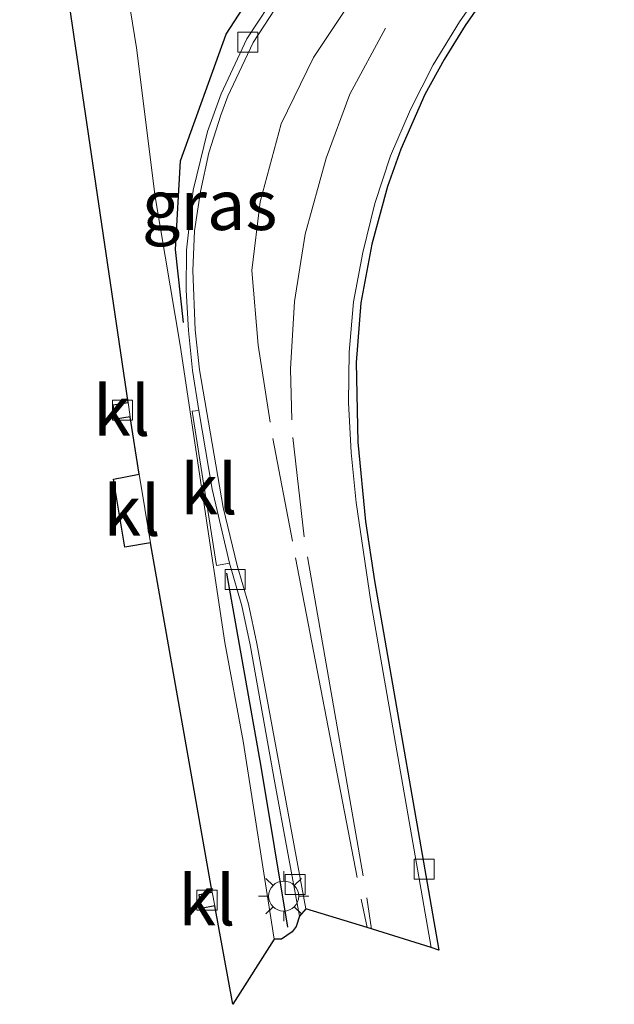
# Model space of a CAD drawing. Units: metres. Extents: x 139998 to 143378, y 431250 to 437442.
# Drawn here: x 141364 to 141394, y 434119 to 434168 of the extents above; entities that cross this region are included whole.
import ezdxf
from ezdxf.enums import TextEntityAlignment as Align

# ---------------------------------------------------------------- set-up
doc = ezdxf.new("R2010")
doc.units = ezdxf.units.M
doc.layers.get('0').update_dxf_attribs({"lineweight": 25})
for name, color, linetype, lineweight in [('B-ME-IE-GRASLAND-GV-B6', 93, 'Continuous', 18), ('B-ME-IE-MEUBILAIR_WEGMEUBILAIR-LICHTMAST-S-B1', 8, 'Continuous', 18), ('B-ME-IE-TERREINAFSCHEIDING-HAAG-L-B1', 10, 'Continuous', 25), ('B-ME-KG-KADASTRAAL-OPNAMEDTMGRENS-L-B1', 10, 'Continuous', 25), ('B-ME-VH-VERH_SOORT-BITUMEN-GV-B6', 8, 'IE-TERREINAFSCHEIDING-NATUURLIJK-HOUTWAL', 18), ('B-ME-VH-VERH_SOORT-GV-B6', 8, 'Continuous', 18), ('B-ME-VH-VERH_SOORT-KLINKERS-GV-B6', 8, 'IE-TERREINAFSCHEIDING-NATUURLIJK-HOUTWAL', 18), ('B-ME-VH-VERH_SOORT-TEGELS-GV-B6', 8, 'Continuous', 18), ('B-ME-VV-KOLK-S-B1', 8, 'Continuous', 18), ('B-ME-VW-MARKERING-STREEP-015-L-B1', 7, 'Continuous', 18)]:
    doc.layers.add(name, color=color, linetype=linetype, lineweight=lineweight)
doc.styles.add('NLCS-ISO', font='NLCS-ISO.TTF')
doc.linetypes.add('IE-TERREINAFSCHEIDING-NATUURLIJK-HOUTWAL', pattern='A,7,-1.5,[67,NLCS.SHX,S=0.75,R=45,X=0,Y=0],-1.5,7,-1.5,[70,NLCS.SHX,S=0.75,R=0,X=0,Y=0],-1.5', length=20)

# ---------------------------------------------------------------- blocks, each defined once
blk = doc.blocks.new('kolk')
blk.add_lwpolyline([(-0.5, -0.5), (0.5, -0.5), (0.5, 0.5), (-0.5, 0.5)], close=True)
blk = doc.blocks.new('lantaarnpaal')
for p, q in [((0, 0.75), (0, 1.25)), ((-0.884, 0.884), (-0.53, 0.53)), ((0.53, 0.53), (0.884, 0.884)), ((-0.75, 0), (-1.25, 0)), ((0.75, 0), (1.25, 0)), ((-0.53, -0.53), (-0.884, -0.884)), ((0, -0.75), (0, -1.25)), ((0.53, -0.53), (0.884, -0.884))]:
    blk.add_line(p, q)
blk.add_circle((0, 0), 0.75)

msp = doc.modelspace()

# ---------------------------------------------------------------- linework, layer by layer
at = {"layer": 'B-ME-IE-GRASLAND-GV-B6'}
for points in [[(141372.662, 434148.215, 2.051), (141373.887, 434140.526, 2.055), (141374.5319, 434140.6405, 2.1569), (141375.1413, 434138.5157, 2.2228), (141375.5575, 434136.5594, 2.2369), (141376.7977, 434129.6735, 2.2519), (141378.019, 434123.0269, 2.1614), (141377.865, 434122.5091, 2.1425), (141377.6524, 434122.2491, 2.1273), (141377.1283, 434121.881, 2.0807), (141376.7583, 434121.8803, 2.0548), (141375.2192, 434131.76, 2.0396), (141374.2929, 434136.6747, 2.0428), (141372.0656, 434151.5096, 2.0574), (141370.8212, 434158.9064, 2.0271), (141369.8906, 434166.3508, 2.0038), (141368.6951, 434173.7556, 1.9967)], [(141377.5939, 434170.1436, 2.1624), (141375.3932, 434166.7898, 2.2027), (141374.1189, 434164.0574, 2.22), (141373.4359, 434162.1696, 2.2225), (141372.7214, 434159.2476, 2.2214), (141372.3835, 434156.2523, 2.2296), (141372.3783, 434154.25, 2.2274), (141372.4854, 434152.2471, 2.2285), (141372.6852, 434150.2568, 2.2274), (141372.996, 434148.253, 2.1851), (141372.662, 434148.215, 2.051)]]:
    msp.add_polyline3d(points, dxfattribs=at)
at = {"layer": 'B-ME-IE-TERREINAFSCHEIDING-HAAG-L-B1'}
for points in [[(141372.237, 434152.648, 2.093), (141371.833, 434156.291, 2.076), (141372.095, 434160.712, 2.123), (141374.371, 434167.028, 2.155), (141376.865, 434170.888, 2.189), (141380.485, 434175.328, 2.038)], [(141377.447, 434122.478, 2.127), (141376.107, 434130.487, 2.166), (141374.406, 434140.135, 2.135)]]:
    msp.add_polyline3d(points, dxfattribs=at)
at = {"layer": 'B-ME-KG-KADASTRAAL-OPNAMEDTMGRENS-L-B1'}
msp.add_polyline3d([(141393.7239, 434178.1394, 2.0899), (141386.2784, 434167.4624, 2.1508), (141385.2314, 434165.7722, 2.1577), (141384.2784, 434164.0274, 2.1661), (141383.0753, 434161.2988, 2.1864), (141382.4082, 434159.4379, 2.2001), (141381.6388, 434156.5541, 2.2269), (141381.0783, 434153.6257, 2.2395), (141380.8438, 434150.6529, 2.233), (141380.9383, 434146.6727, 2.2241), (141381.3218, 434142.7086, 2.2339), (141381.7596, 434139.7514, 2.2544), (141384.9763, 434121.3218, 2.1894), (141384.5966, 434121.4689, 2.1145), (141381.3982, 434122.4524, 2.221), (141378.3329, 434123.3949, 2.1049), (141378.019, 434123.0269, 2.1614), (141377.865, 434122.5091, 2.1425), (141377.6524, 434122.2491, 2.1273), (141377.1283, 434121.881, 2.0807), (141376.7583, 434121.8803, 2.0548), (141374.7026, 434118.628, 1.9895), (141373.7951, 434123.5447, 1.9938), (141373.122, 434123.415, 2.007), (141373.016, 434124.102, 2.01), (141373.6719, 434124.2227, 1.9965), (141370.5856, 434141.6519, 2.038), (141369.319, 434141.436, 1.935), (141368.746, 434144.835, 1.997), (141370.0287, 434145.0735, 2.015), (141369.5861, 434147.9418, 2.014), (141368.841, 434147.828, 1.988), (141368.723, 434148.532, 1.994), (141369.4753, 434148.6597, 2.0131), (141364.0685, 434185.2744, 2.0023)], dxfattribs=at)
msp.add_polyline3d([(141393.7239, 434178.1394, 2.0899), (141386.2784, 434167.4624, 2.1508), (141385.2314, 434165.7722, 2.1577), (141384.2784, 434164.0274, 2.1661), (141383.0753, 434161.2988, 2.1864), (141382.4082, 434159.4379, 2.2001), (141381.6388, 434156.5541, 2.2269), (141381.0783, 434153.6257, 2.2395), (141380.8438, 434150.6529, 2.233), (141380.9383, 434146.6727, 2.2241), (141381.3218, 434142.7086, 2.2339), (141381.7596, 434139.7514, 2.2544), (141384.9763, 434121.3218, 2.1894), (141384.5966, 434121.4689, 2.1145), (141381.3982, 434122.4524, 2.221), (141378.3329, 434123.3949, 2.1049), (141378.019, 434123.0269, 2.1614), (141377.865, 434122.5091, 2.1425), (141377.6524, 434122.2491, 2.1273), (141377.1283, 434121.881, 2.0807), (141376.7583, 434121.8803, 2.0548), (141374.7026, 434118.628, 1.9895), (141373.7951, 434123.5447, 1.9938), (141373.122, 434123.415, 2.007), (141373.016, 434124.102, 2.01), (141373.6719, 434124.2227, 1.9965), (141370.5856, 434141.6519, 2.038), (141369.319, 434141.436, 1.935), (141368.746, 434144.835, 1.997), (141370.0287, 434145.0735, 2.015), (141369.5861, 434147.9418, 2.014), (141368.841, 434147.828, 1.988), (141368.723, 434148.532, 1.994), (141369.4753, 434148.6597, 2.0131), (141364.0685, 434185.2744, 2.0023)], dxfattribs=at)
msp.add_polyline3d([(141393.7239, 434178.1394, 2.0899), (141386.2784, 434167.4624, 2.1508), (141385.2314, 434165.7722, 2.1577), (141384.2784, 434164.0274, 2.1661), (141383.0753, 434161.2988, 2.1864), (141382.4082, 434159.4379, 2.2001), (141381.6388, 434156.5541, 2.2269), (141381.0783, 434153.6257, 2.2395), (141380.8438, 434150.6529, 2.233), (141380.9383, 434146.6727, 2.2241), (141381.3218, 434142.7086, 2.2339), (141381.7596, 434139.7514, 2.2544), (141384.9763, 434121.3218, 2.1894), (141384.5966, 434121.4689, 2.1145), (141381.3982, 434122.4524, 2.221), (141378.3329, 434123.3949, 2.1049), (141378.019, 434123.0269, 2.1614), (141377.865, 434122.5091, 2.1425), (141377.6524, 434122.2491, 2.1273), (141377.1283, 434121.881, 2.0807), (141376.7583, 434121.8803, 2.0548), (141374.7026, 434118.628, 1.9895), (141373.7951, 434123.5447, 1.9938), (141373.122, 434123.415, 2.007), (141373.016, 434124.102, 2.01), (141373.6719, 434124.2227, 1.9965), (141370.5856, 434141.6519, 2.038), (141369.319, 434141.436, 1.935), (141368.746, 434144.835, 1.997), (141370.0287, 434145.0735, 2.015), (141369.5861, 434147.9418, 2.014), (141368.841, 434147.828, 1.988), (141368.723, 434148.532, 1.994), (141369.4753, 434148.6597, 2.0131), (141364.0685, 434185.2744, 2.0023)], dxfattribs=at)
msp.add_polyline3d([(141393.7239, 434178.1394, 2.0899), (141386.2784, 434167.4624, 2.1508), (141385.2314, 434165.7722, 2.1577), (141384.2784, 434164.0274, 2.1661), (141383.0753, 434161.2988, 2.1864), (141382.4082, 434159.4379, 2.2001), (141381.6388, 434156.5541, 2.2269), (141381.0783, 434153.6257, 2.2395), (141380.8438, 434150.6529, 2.233), (141380.9383, 434146.6727, 2.2241), (141381.3218, 434142.7086, 2.2339), (141381.7596, 434139.7514, 2.2544), (141384.9763, 434121.3218, 2.1894), (141384.5966, 434121.4689, 2.1145), (141381.3982, 434122.4524, 2.221), (141378.3329, 434123.3949, 2.1049), (141378.019, 434123.0269, 2.1614), (141377.865, 434122.5091, 2.1425), (141377.6524, 434122.2491, 2.1273), (141377.1283, 434121.881, 2.0807), (141376.7583, 434121.8803, 2.0548), (141374.7026, 434118.628, 1.9895), (141373.7951, 434123.5447, 1.9938), (141373.122, 434123.415, 2.007), (141373.016, 434124.102, 2.01), (141373.6719, 434124.2227, 1.9965), (141370.5856, 434141.6519, 2.038), (141369.319, 434141.436, 1.935), (141368.746, 434144.835, 1.997), (141370.0287, 434145.0735, 2.015), (141369.5861, 434147.9418, 2.014), (141368.841, 434147.828, 1.988), (141368.723, 434148.532, 1.994), (141369.4753, 434148.6597, 2.0131), (141364.0685, 434185.2744, 2.0023)], dxfattribs=at)
at = {"layer": 'B-ME-VH-VERH_SOORT-BITUMEN-GV-B6'}
msp.add_polyline3d([(141393.1501, 434177.9101, 1.9858), (141386.0101, 434167.6507, 2.0539), (141384.6962, 434165.5046, 2.0591), (141383.5655, 434163.2665, 2.067), (141382.5654, 434160.963, 2.1019), (141381.7886, 434158.5769, 2.1195), (141381.1857, 434156.1402, 2.1343), (141380.7208, 434153.6703, 2.1505), (141380.4971, 434151.1696, 2.1453), (141380.4727, 434148.6586, 2.1431), (141380.6038, 434146.1528, 2.117), (141380.8422, 434143.6604, 2.1301), (141381.5741, 434138.7087, 2.1572), (141384.5966, 434121.4689, 2.1145), (141381.3982, 434122.4524, 2.221), (141378.3329, 434123.3949, 2.1049), (141375.8909, 434136.6297, 2.1284), (141375.479, 434138.587, 2.1219), (141374.9093, 434140.5247, 2.1018), (141374.2128, 434143.4203, 2.0909), (141373.0299, 434150.2893, 2.1134), (141372.8203, 434152.2795, 2.1069), (141372.7054, 434155.2454, 2.1113), (141372.7924, 434157.2176, 2.1167), (141373.0851, 434159.1851, 2.1129), (141373.5012, 434161.1116, 2.0985), (141374.1035, 434162.9946, 2.1006), (141374.4438, 434163.9346, 2.0952), (141375.7165, 434166.612, 2.0822), (141377.8714, 434169.9384, 2.056)], dxfattribs=at)
at = {"layer": 'B-ME-VH-VERH_SOORT-GV-B6'}
for points in [[(141393.7239, 434178.1394, 2.0899), (141386.2784, 434167.4624, 2.1508), (141385.2314, 434165.7722, 2.1577), (141384.2784, 434164.0274, 2.1661), (141383.0753, 434161.2988, 2.1864), (141382.4082, 434159.4379, 2.2001), (141381.6388, 434156.5541, 2.2269), (141381.0783, 434153.6257, 2.2395), (141380.8438, 434150.6529, 2.233), (141380.9383, 434146.6727, 2.2241), (141381.3218, 434142.7086, 2.2339), (141381.7596, 434139.7514, 2.2544)], [(141381.7596, 434139.7514, 2.2544), (141384.9763, 434121.3218, 2.1894), (141384.5966, 434121.4689, 2.1145), (141381.5741, 434138.7087, 2.1572), (141380.8422, 434143.6604, 2.1301), (141380.6038, 434146.1528, 2.117), (141380.4727, 434148.6586, 2.1431), (141380.4971, 434151.1696, 2.1453), (141380.7208, 434153.6703, 2.1505), (141381.1857, 434156.1402, 2.1343), (141381.7886, 434158.5769, 2.1195), (141382.5654, 434160.963, 2.1019), (141383.5655, 434163.2665, 2.067), (141384.6962, 434165.5046, 2.0591), (141386.0101, 434167.6507, 2.0539), (141393.1501, 434177.9101, 1.9858)]]:
    msp.add_polyline3d(points, dxfattribs=at)
at = {"layer": 'B-ME-VH-VERH_SOORT-KLINKERS-GV-B6'}
for points in [[(141378.3329, 434123.3949, 2.1049), (141378.019, 434123.0269, 2.1614), (141376.7977, 434129.6735, 2.2519), (141375.5575, 434136.5594, 2.2369), (141375.1413, 434138.5157, 2.2228), (141374.5319, 434140.6405, 2.1569), (141373.6729, 434144.3294, 2.1116), (141372.996, 434148.253, 2.1851), (141372.6852, 434150.2568, 2.2274), (141372.4854, 434152.2471, 2.2285), (141372.3783, 434154.25, 2.2274), (141372.3835, 434156.2523, 2.2296), (141372.7214, 434159.2476, 2.2214), (141373.4359, 434162.1696, 2.2225), (141374.1189, 434164.0574, 2.22), (141375.3932, 434166.7898, 2.2027), (141377.5939, 434170.1436, 2.1624)], [(141377.8714, 434169.9384, 2.056), (141375.7165, 434166.612, 2.0822), (141374.4438, 434163.9346, 2.0952), (141374.1035, 434162.9946, 2.1006), (141373.5012, 434161.1116, 2.0985), (141373.0851, 434159.1851, 2.1129), (141372.7924, 434157.2176, 2.1167), (141372.7054, 434155.2454, 2.1113), (141372.8203, 434152.2795, 2.1069), (141373.0299, 434150.2893, 2.1134), (141374.2128, 434143.4203, 2.0909), (141374.9093, 434140.5247, 2.1018), (141375.479, 434138.587, 2.1219), (141375.8909, 434136.6297, 2.1284), (141378.3329, 434123.3949, 2.1049)], [(141369.5861, 434147.9418, 2.0138), (141368.841, 434147.828, 1.988), (141368.723, 434148.532, 1.994), (141369.4753, 434148.6597, 2.0131), (141369.5861, 434147.9418, 2.0138)], [(141374.5319, 434140.6405, 2.1569), (141373.887, 434140.526, 2.055), (141372.662, 434148.215, 2.051), (141372.996, 434148.253, 2.1851), (141373.6729, 434144.3294, 2.1116), (141374.5319, 434140.6405, 2.1569)], [(141370.5856, 434141.6519, 2.038), (141369.319, 434141.436, 1.935), (141368.746, 434144.835, 1.997), (141370.0287, 434145.0735, 2.015), (141370.5856, 434141.6519, 2.038)], [(141373.7951, 434123.5447, 1.9939), (141373.122, 434123.415, 2.007), (141373.016, 434124.102, 2.01), (141373.6719, 434124.2227, 1.9965), (141373.7951, 434123.5447, 1.9939)]]:
    msp.add_polyline3d(points, dxfattribs=at)
at = {"layer": 'B-ME-VH-VERH_SOORT-TEGELS-GV-B6'}
msp.add_polyline3d([(141368.6951, 434173.7556, 1.9967), (141369.8906, 434166.3508, 2.0038), (141370.8212, 434158.9064, 2.0271), (141372.0656, 434151.5096, 2.0574), (141374.2929, 434136.6747, 2.0428), (141375.2192, 434131.76, 2.0396), (141376.7583, 434121.8803, 2.0548), (141374.7026, 434118.628, 1.9895), (141373.7951, 434123.5447, 1.9938), (141373.6719, 434124.2227, 1.9965), (141370.5856, 434141.6519, 2.038), (141370.0287, 434145.0735, 2.015), (141369.5861, 434147.9418, 2.014), (141369.4753, 434148.6597, 2.0133), (141364.0685, 434185.2744, 2.0023)], dxfattribs=at)
at = {"layer": 'B-ME-VW-MARKERING-STREEP-015-L-B1'}
for p, q in [((141377.67, 434141.731, 2.228), (141376.699, 434146.862, 2.22)), ((141377.698, 434146.9, 2.266), (141378.264, 434141.949, 2.239)), ((141380.907, 434124.955, 2.227), (141377.821, 434140.896, 2.224)), ((141378.421, 434140.946, 2.243), (141381.2, 434125.042, 2.223)), ((141381.3982, 434122.4524, 2.221), (141381.1, 434123.876, 2.222)), ((141381.387, 434123.937, 2.209), (141381.6168, 434122.3852, 2.213))]:
    msp.add_line(p, q, dxfattribs=at)
for points in [[(141376.564, 434147.672, 2.227), (141375.962, 434151.518, 2.223), (141375.641, 434155.246, 2.187), (141376.064, 434158.668, 2.194), (141377.103, 434162.562, 2.179), (141378.715, 434165.869, 2.167), (141380.449, 434168.459, 2.134)], [(141382.317, 434167.33, 2.159), (141380.542, 434164.042, 2.205), (141379.361, 434160.842, 2.211), (141378.311, 434157.05, 2.228), (141377.767, 434153.699, 2.251), (141377.578, 434150.34, 2.252), (141377.639, 434147.786, 2.253)]]:
    msp.add_polyline3d(points, dxfattribs=at)

# ---------------------------------------------------------------- block references
at = {"layer": 'B-ME-IE-MEUBILAIR_WEGMEUBILAIR-LICHTMAST-S-B1', "rotation": 90}
msp.add_blockref('lantaarnpaal', (141377.2346, 434124.0253, 2.0832), dxfattribs=at)
at = {"layer": 'B-ME-VV-KOLK-S-B1', "rotation": 90}
for p in [(141375.4409, 434166.6332, 2.0894), (141369.1976, 434148.2686, 2.0083), (141374.8168, 434139.818, 2.1016), (141384.243, 434125.3639, 2.1238), (141377.8036, 434124.6036, 2.1195), (141373.4107, 434123.8243, 2.0036)]:
    msp.add_blockref('kolk', p, dxfattribs=at)

# ---------------------------------------------------------------- texts
at = {"layer": 'B-ME-IE-GRASLAND-GV-B6', "ltscale": 0.2, "style": 'NLCS-ISO'}
msp.add_text('gras', height=2.5, dxfattribs=at).set_placement((141373.5406, 434158.5094), align=Align.MIDDLE_CENTER)
at = {"layer": 'B-ME-VH-VERH_SOORT-KLINKERS-GV-B6', "ltscale": 0.2, "style": 'NLCS-ISO'}
for p in [(141369.1578, 434148.2418), (141373.5064, 434144.3296), (141369.6706, 434143.2529), (141373.4009, 434123.8186)]:
    msp.add_text('kl', height=2.5, dxfattribs=at).set_placement(p, align=Align.MIDDLE_CENTER)

doc.saveas('drawing.dxf')
